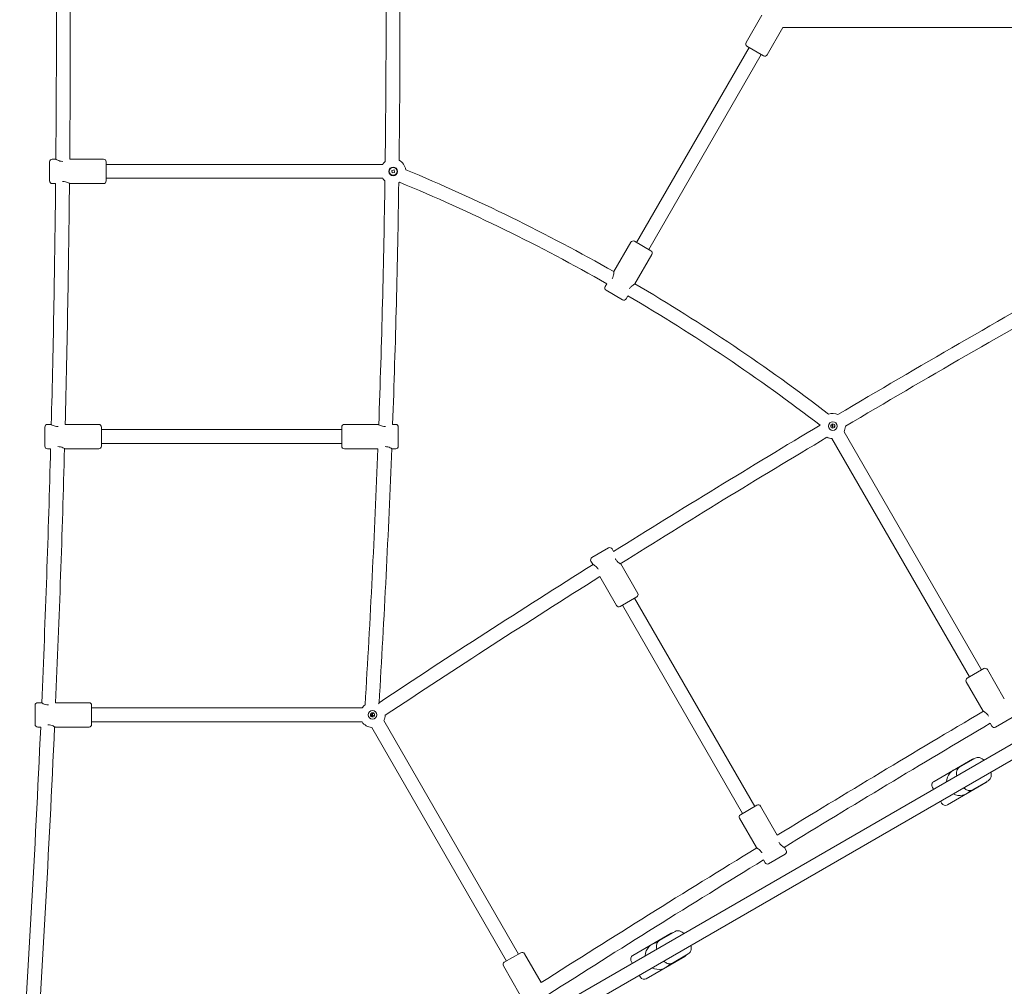
# Model space of a CAD drawing. Units: millimetres. Extents: x 9383 to 30283, y 6203 to 24987.
# Drawn here: x 25480 to 26612, y 15143 to 16255 of the extents above; entities that cross this region are included whole.
import ezdxf

# ---------------------------------------------------------------- set-up
doc = ezdxf.new("R2010")
doc.units = ezdxf.units.MM
doc.header["$LTSCALE"] = 100
doc.layers.add('Visible (ISO)', color=7, linetype='Continuous', lineweight=18)

msp = doc.modelspace()

# ---------------------------------------------------------------- linework, layer by layer
at = {"layer": 'Visible (ISO)'}
for p, q in [((26333.23, 16259.82), (26315.07, 16228.36)), ((26357.48, 16245.82), (26339.32, 16214.36)), ((26357.48, 16245.82), (26645.49, 16245.82)), ((26318.76, 16222.76), (26189.25, 15998.43)), ((26335.22, 16213.26), (26316.17, 16224.26)), ((26332.62, 16214.76), (26203.11, 15990.43)), ((25517.08, 16094.32), (25521.08, 16094.32)), ((25537.19, 16094.32), (25576.08, 16094.32)), ((25708.94, 14876.82), (27822.31, 16096.97)), ((25514.08, 16069.32), (25514.08, 16091.32)), ((25579.08, 16091.32), (25579.08, 16069.32)), ((25579.08, 16088.32), (25897.16, 16088.32)), ((25907.6, 16081.49), (25910.42, 16081.97)), ((25910.42, 16081.97), (25910.9, 16079.15)), ((25579.08, 16072.32), (25897.16, 16072.32)), ((25908.08, 16078.67), (25907.6, 16081.49)), ((25910.9, 16079.15), (25908.08, 16078.67)), ((25517.08, 16066.32), (25520.96, 16066.32)), ((25537.08, 16066.32), (25576.08, 16066.32)), ((25811.61, 14954.57), (27738.28, 16066.93)), ((26163.05, 15965.06), (26182.55, 15998.84)), ((26186.65, 15999.93), (26205.7, 15988.93)), ((26187.3, 15951.06), (26206.8, 15984.84)), ((26153.05, 15947.74), (26155.03, 15951.17)), ((26173.2, 15932.64), (26154.15, 15943.64)), ((26177.3, 15933.74), (26179.28, 15937.17)), ((25511.62, 15789.32), (25515.62, 15789.32)), ((25531.96, 15789.32), (25570.62, 15789.32)), ((25892.11, 15789.32), (25853.11, 15789.32)), ((25912.11, 15789.32), (25908.62, 15789.32)), ((25508.62, 15764.32), (25508.62, 15786.32)), ((25573.62, 15786.32), (25573.62, 15764.32)), ((25573.62, 15783.32), (25850.11, 15783.32)), ((25850.11, 15764.32), (25850.11, 15786.32)), ((25915.11, 15786.32), (25915.11, 15764.32)), ((26586.03, 15506.96), (26427.82, 15780.98)), ((25573.62, 15767.32), (25850.11, 15767.32)), ((26572.17, 15498.96), (26413.97, 15772.98)), ((25511.62, 15761.32), (25515.27, 15761.32)), ((25531.62, 15761.32), (25570.62, 15761.32)), ((25891.59, 15761.32), (25853.11, 15761.32)), ((25912.11, 15761.32), (25908.11, 15761.32)), ((26137.85, 15636.24), (26156.9, 15647.24)), ((26161, 15646.14), (26162.74, 15643.11)), ((26136.75, 15632.14), (26138.75, 15628.67)), ((26171, 15628.82), (26190.5, 15595.04)), ((26147.01, 15614.37), (26166.25, 15581.04)), ((26189.4, 15590.94), (26170.35, 15579.94)), ((26325.05, 15349.99), (26186.8, 15589.44)), ((26311.19, 15341.99), (26172.94, 15581.44)), ((26569.58, 15497.46), (26588.63, 15508.46)), ((26612.17, 15473.67), (26592.73, 15507.36)), ((26587.98, 15459.58), (26568.48, 15493.36)), ((25497.39, 15444.32), (25497.39, 15466.32)), ((25500.39, 15469.32), (25504.39, 15469.32)), ((25520.99, 15469.32), (25559.39, 15469.32)), ((25562.39, 15466.32), (25562.39, 15444.32)), ((25562.39, 15463.32), (25873.4, 15463.32)), ((25892.27, 15468.05), (25893.01, 15469.34)), ((25883.58, 15453.88), (25884.05, 15453.82)), ((25883.62, 15453.82), (25884.05, 15453.82)), ((25884.05, 15453.82), (25886.24, 15457.6)), ((25884.43, 15453.17), (25884.05, 15453.82)), ((25884.34, 15453.32), (25884.3, 15453.24)), ((26053.53, 15180.27), (25898.47, 15448.85)), ((26621.13, 15452.16), (26602.08, 15441.16)), ((25500.39, 15441.32), (25503.79, 15441.32)), ((25520.39, 15441.32), (25559.39, 15441.32)), ((25562.39, 15447.32), (25873.4, 15447.32)), ((26039.68, 15172.27), (25884.61, 15440.85)), ((26597.98, 15442.26), (26596.04, 15445.62)), ((26531.31, 15378.74), (26575.47, 15404.24)), ((26560.45, 15394.99), (26578.77, 15405.57)), ((26530.73, 15369.75), (26529.48, 15371.91)), ((26546.81, 15351.9), (26590.97, 15377.4)), ((26575.45, 15369.01), (26593.77, 15379.59)), ((26308.6, 15340.49), (26327.65, 15351.49)), ((26351.08, 15316.91), (26331.75, 15350.39)), ((26539.98, 15353.73), (26538.73, 15355.89)), ((26327, 15302.61), (26307.5, 15336.39)), ((26361.25, 15299.29), (26359.25, 15302.76)), ((26360.15, 15295.2), (26341.1, 15284.2)), ((26337, 15285.29), (26335.18, 15288.45)), ((26184.9, 15178.74), (26229.06, 15204.24)), ((26215.4, 15195.77), (26233.71, 15206.35)), ((26037.08, 15170.77), (26056.13, 15181.77)), ((26079.43, 15147.41), (26060.23, 15180.67)), ((26200.4, 15151.9), (26244.56, 15177.4)), ((26230.4, 15169.79), (26248.71, 15180.37)), ((26055.48, 15132.9), (26035.98, 15166.67)), ((26184.32, 15169.75), (26183.07, 15171.91)), ((26193.57, 15153.73), (26192.32, 15155.89))]:
    msp.add_line(p, q, dxfattribs=at)
for centre, radius in [((25909.25, 16080.32), 5), ((25909.25, 16080.32), 4.45), ((26414.85, 15787.45), 5), ((26414.85, 15787.45), 2.4), ((25885.5, 15455.32), 5), ((25885.5, 15455.32), 2.4)]:
    msp.add_circle(centre, radius, dxfattribs=at)
for centre, radius, start, end in [((7320.38, 16253.82), 18201.54, 359.497646, 0.502354), ((7320.38, 16253.82), 18217.5, 359.498351, 0.501649), ((13096.55, 16253.82), 12804.52, 359.273731, 0.726269), ((13096.55, 16253.82), 12820.48, 359.281882, 0.718118), ((26317.67, 16226.86), 3, 150, 240), ((26336.72, 16215.86), 3, 240, 330), ((25517.08, 16091.32), 3, 90, 180), ((25576.08, 16091.32), 3, 0, 90), ((25909.25, 16080.32), 14.5, 129.44659, 146.51462), ((25909.25, 16080.32), 14.5, 7.60149, 62.13218), ((25096.77, 14090.21), 2156.82, 60.37133, 67.4576), ((25909.25, 16080.32), 14.5, 213.48538, 229.00179), ((25517.08, 16069.32), 3, 180, 270), ((7320.38, 16253.82), 18201.54, 358.536998, 359.409767), ((7320.38, 16253.82), 18217.5, 358.538945, 359.41057), ((25576.08, 16069.32), 3, 270, 0), ((13096.55, 16253.82), 12804.52, 357.919777, 359.17465), ((13096.55, 16253.82), 12820.48, 357.923658, 359.166499), ((25909.25, 16080.32), 14.5, 296.31621, 300.49529), ((25096.77, 14090.21), 2140.82, 60.37469, 67.48311), ((26185.15, 15997.34), 3, 60, 150), ((26204.2, 15986.34), 3, 330, 60), ((32970.62, 4779.52), 12820.48, 119.277335, 120.722665), ((26155.65, 15946.24), 3, 150, 240), ((25096.77, 14090.21), 2156.82, 52.49127, 59.62867), ((32970.62, 4779.52), 12804.52, 119.279056, 120.720944), ((25096.77, 14090.21), 2140.82, 52.49032, 59.62531), ((26174.7, 15935.24), 3, 240, 330), ((26414.85, 15787.45), 14.5, 65.52525, 109.44844), ((25511.62, 15786.32), 3, 90, 180), ((25570.62, 15786.32), 3, 0, 90), ((25853.11, 15786.32), 3, 90, 180), ((25912.11, 15786.32), 3, 0, 90), ((32970.62, 4779.52), 12820.48, 120.829554, 122.074106), ((26414.85, 15787.45), 14.5, 333.48538, 358.68038), ((32970.62, 4779.52), 12804.52, 120.830876, 122.077983), ((26414.85, 15787.45), 14.5, 242.87144, 266.51462), ((7320.38, 16253.82), 18201.54, 357.528678, 358.449493), ((25511.62, 15764.32), 3, 180, 270), ((7320.38, 16253.82), 18217.5, 357.531909, 358.451536), ((25570.62, 15764.32), 3, 270, 0), ((25853.11, 15764.32), 3, 180, 270), ((13096.55, 16253.82), 12804.52, 356.476919, 357.795689), ((13096.55, 16253.82), 12820.48, 356.491908, 357.799758), ((25912.11, 15764.32), 3, 270, 0), ((26158.4, 15644.64), 3, 30, 120), ((26139.35, 15633.64), 3, 120, 210), ((32970.62, 4779.52), 12820.48, 122.198007, 123.508092), ((32970.62, 4779.52), 12804.52, 122.202072, 123.51798), ((26187.9, 15593.54), 3, 300, 30), ((26168.85, 15582.54), 3, 210, 300), ((26590.13, 15505.86), 3, 30, 120), ((26571.08, 15494.86), 3, 120, 210), ((25500.39, 15466.32), 3, 90, 180), ((25559.39, 15466.32), 3, 0, 90), ((25885.5, 15455.32), 14.5, 126.50865, 146.51462), ((35858.71, -222.79), 18217.5, 120.58943, 121.459482), ((25885.5, 15455.32), 14.5, 333.48538, 357.96815), ((7320.38, 16253.82), 18201.54, 356.093897, 357.44152), ((7320.38, 16253.82), 18217.5, 356.093815, 357.444846), ((25500.39, 15444.32), 3, 180, 270), ((25559.39, 15444.32), 3, 270, 0), ((25885.5, 15455.32), 14.5, 213.48538, 266.51462), ((35858.71, -222.79), 18201.54, 120.590233, 121.461427), ((26600.58, 15443.76), 3, 210, 300), ((26577.97, 15399.91), 5, 94.15807, 120), ((26561.14, 15378.07), 15.5, 99.22726, 178.92705), ((26533.81, 15374.41), 5, 120, 210), ((26588.47, 15381.73), 5, 300, 325.84193), ((26561.14, 15378.07), 15.5, 241.07295, 320.77274), ((26329.15, 15348.89), 3, 30, 120), ((26544.31, 15356.23), 5, 210, 300), ((26310.1, 15337.89), 3, 120, 210), ((35858.71, -222.79), 18217.5, 121.546891, 122.466517), ((26358.65, 15297.79), 3, 300, 30), ((35858.71, -222.79), 18201.54, 121.548932, 122.469746), ((26339.6, 15286.79), 3, 210, 300), ((26231.56, 15199.91), 5, 94.15807, 120), ((26214.73, 15178.07), 15.5, 95.75415, 178.92705), ((26057.63, 15179.17), 3, 30, 120), ((26187.4, 15174.41), 5, 120, 210), ((26242.06, 15181.73), 5, 300, 325.84193), ((26038.58, 15168.17), 3, 120, 210), ((26214.73, 15178.07), 15.5, 241.07295, 324.24585), ((26197.9, 15156.23), 5, 210, 300)]:
    msp.add_arc(centre, radius, start, end, dxfattribs=at)
for points, knots in [([(25529.13, 16091.81), (25529.12, 16091.81), (25529.1, 16091.81), (25528.05, 16091.81), (25526.97, 16091.96), (25525.01, 16092.47), (25524.12, 16092.82), (25522.73, 16093.43), (25522.12, 16093.75), (25521.29, 16094.2), (25521.08, 16094.32), (25521.08, 16094.32)], [2.4731609, 2.4731609, 2.4731609, 2.4731609, 2.4784317, 2.4784317, 2.7890263, 2.7890263, 3.0996209, 3.0996209, 3.4086342, 3.4086342, 3.7176476, 3.7176476, 3.7176476, 3.7176476]), ([(25529.02, 16068.83), (25529.04, 16068.83), (25529.06, 16068.83), (25530.12, 16068.83), (25531.2, 16068.67), (25533.16, 16068.17), (25534.04, 16067.82), (25535.43, 16067.21), (25536.05, 16066.89), (25536.87, 16066.44), (25537.08, 16066.32), (25537.08, 16066.32)], [2.4727485, 2.4727485, 2.4727485, 2.4727485, 2.4784317, 2.4784317, 2.7890263, 2.7890263, 3.0996209, 3.0996209, 3.4086342, 3.4086342, 3.7176476, 3.7176476, 3.7176476, 3.7176476]), ([(26163.05, 15965.06), (26163.05, 15965.06), (26163.05, 15964.82), (26163.03, 15963.88), (26163, 15963.19), (26162.83, 15961.68), (26162.69, 15960.74), (26162.15, 15958.79), (26161.75, 15957.77), (26161.23, 15956.88)], [3.7176476, 3.7176476, 3.7176476, 3.7176476, 4.0266609, 4.0266609, 4.3356742, 4.3356742, 4.6462688, 4.6462688, 4.9568634, 4.9568634, 4.9568634, 4.9568634]), ([(26181.13, 15945.39), (26181.64, 15946.29), (26182.32, 15947.14), (26183.74, 15948.59), (26184.48, 15949.18), (26185.71, 15950.08), (26186.29, 15950.45), (26187.09, 15950.94), (26187.3, 15951.06), (26187.3, 15951.06)], [0, 0, 0, 0, 0.3105946, 0.3105946, 0.6211892, 0.6211892, 0.9302025, 0.9302025, 1.2392159, 1.2392159, 1.2392159, 1.2392159]), ([(25523.62, 15786.81), (25522.58, 15786.81), (25521.5, 15786.96), (25519.54, 15787.47), (25518.66, 15787.82), (25517.27, 15788.43), (25516.66, 15788.75), (25515.83, 15789.2), (25515.62, 15789.32), (25515.62, 15789.32)], [0, 0, 0, 0, 0.3105946, 0.3105946, 0.6211892, 0.6211892, 0.9302025, 0.9302025, 1.2392159, 1.2392159, 1.2392159, 1.2392159]), ([(25900.11, 15786.81), (25899.08, 15786.81), (25898, 15786.96), (25896.04, 15787.47), (25895.16, 15787.82), (25893.76, 15788.43), (25893.15, 15788.75), (25892.33, 15789.2), (25892.11, 15789.32), (25892.11, 15789.32)], [0, 0, 0, 0, 0.3105946, 0.3105946, 0.6211892, 0.6211892, 0.9302025, 0.9302025, 1.2392159, 1.2392159, 1.2392159, 1.2392159]), ([(26400.38, 15788.41), (26400.34, 15788.41), (26400.32, 15788.41), (26400.31, 15788.41), (26400.31, 15788.41), (26400.31, 15788.41)], [-2.06272186, -2.06272186, -2.06272186, -2.06272186, -1.98073717, -1.98073717, -1.95997165, -1.95997165, -1.95997165, -1.95997165]), ([(26414.49, 15787.57), (26414.48, 15787.57), (26414.47, 15787.57), (26413.79, 15787.61), (26413.12, 15787.66), (26412.46, 15787.7)], [-3.78029071, -3.78029071, -3.78029071, -3.78029071, -3.77838905, -3.77838905, -3.6064316, -3.6064316, -3.6064316, -3.6064316]), ([(26414.05, 15785.19), (26414.26, 15786.01), (26414.48, 15786.84), (26414.7, 15787.69), (26414.7, 15787.7), (26414.7, 15787.7)], [-0.26144674, -0.26144674, -0.26144674, -0.26144674, 0, 0, 0.00179853, 0.00179853, 0.00179853, 0.00179853]), ([(26414.63, 15789.84), (26414.58, 15789.1), (26414.54, 15788.34), (26414.49, 15787.58), (26414.49, 15787.58), (26414.49, 15787.57)], [-0.22750434, -0.22750434, -0.22750434, -0.22750434, 0, 0, 0.00152956, 0.00152956, 0.00152956, 0.00152956]), ([(26414.7, 15787.7), (26414.71, 15787.7), (26414.72, 15787.7), (26415.56, 15787.48), (26416.4, 15787.26), (26417.21, 15787.05)], [-2.93931723, -2.93931723, -2.93931723, -2.93931723, -2.93785742, -2.93785742, -2.7229264, -2.7229264, -2.7229264, -2.7229264]), ([(25523.62, 15763.83), (25524.66, 15763.83), (25525.74, 15763.67), (25527.7, 15763.17), (25528.58, 15762.82), (25529.97, 15762.21), (25530.58, 15761.89), (25531.41, 15761.44), (25531.62, 15761.32), (25531.62, 15761.32)], [0, 0, 0, 0, 0.3105946, 0.3105946, 0.6211892, 0.6211892, 0.9302025, 0.9302025, 1.2392159, 1.2392159, 1.2392159, 1.2392159]), ([(25900.11, 15763.83), (25901.15, 15763.83), (25902.23, 15763.67), (25904.19, 15763.17), (25905.07, 15762.82), (25906.47, 15762.21), (25907.08, 15761.89), (25907.9, 15761.44), (25908.11, 15761.32), (25908.11, 15761.32)], [0, 0, 0, 0, 0.3105946, 0.3105946, 0.6211892, 0.6211892, 0.9302025, 0.9302025, 1.2392159, 1.2392159, 1.2392159, 1.2392159]), ([(26171, 15628.82), (26171, 15628.82), (26170.78, 15628.94), (26169.99, 15629.43), (26169.41, 15629.8), (26168.17, 15630.7), (26167.44, 15631.29), (26166.01, 15632.73), (26165.34, 15633.59), (26164.79, 15634.55), (26164.75, 15634.61), (26164.72, 15634.67)], [1.2392159, 1.2392159, 1.2392159, 1.2392159, 1.5482292, 1.5482292, 1.8572425, 1.8572425, 2.1678371, 2.1678371, 2.4784317, 2.4784317, 2.4995785, 2.4995785, 2.4995785, 2.4995785]), ([(26138.75, 15628.67), (26138.75, 15628.67), (26138.96, 15628.55), (26139.76, 15628.06), (26140.34, 15627.69), (26141.57, 15626.79), (26142.31, 15626.2), (26143.73, 15624.76), (26144.4, 15623.9), (26144.96, 15622.94), (26144.99, 15622.87), (26145.03, 15622.81)], [1.2392159, 1.2392159, 1.2392159, 1.2392159, 1.5482292, 1.5482292, 1.8572425, 1.8572425, 2.1678371, 2.1678371, 2.4784317, 2.4784317, 2.5000919, 2.5000919, 2.5000919, 2.5000919]), ([(25512.64, 15466.81), (25512.56, 15466.81), (25512.48, 15466.81), (25511.36, 15466.81), (25510.28, 15466.96), (25508.32, 15467.47), (25507.43, 15467.82), (25506.04, 15468.43), (25505.43, 15468.75), (25504.6, 15469.2), (25504.39, 15469.32), (25504.39, 15469.32)], [2.453476, 2.453476, 2.453476, 2.453476, 2.4784317, 2.4784317, 2.7890263, 2.7890263, 3.0996209, 3.0996209, 3.4086342, 3.4086342, 3.7176476, 3.7176476, 3.7176476, 3.7176476]), ([(26587.98, 15459.58), (26587.98, 15459.58), (26588.19, 15459.46), (26588.99, 15458.97), (26589.57, 15458.6), (26590.8, 15457.7), (26591.54, 15457.11), (26592.96, 15455.66), (26593.64, 15454.81), (26594.15, 15453.91)], [3.7176476, 3.7176476, 3.7176476, 3.7176476, 4.0266609, 4.0266609, 4.3356742, 4.3356742, 4.6462688, 4.6462688, 4.9568634, 4.9568634, 4.9568634, 4.9568634]), ([(25884.15, 15455.32), (25884.14, 15455.31), (25884.14, 15455.31), (25883.84, 15455.03), (25883.54, 15454.75), (25883.25, 15454.47)], [-0.19490654, -0.19490654, -0.19490654, -0.19490654, -0.19306224, -0.19306224, -0.07170909, -0.07170909, -0.07170909, -0.07170909]), ([(25883.28, 15456.24), (25883.56, 15455.94), (25883.85, 15455.64), (25884.14, 15455.33), (25884.14, 15455.32), (25884.15, 15455.32)], [-0.12551749, -0.12551749, -0.12551749, -0.12551749, 0, 0, 0.00173325, 0.00173325, 0.00173325, 0.00173325]), ([(25885.25, 15452.93), (25885.41, 15453.59), (25885.56, 15454.25), (25885.72, 15454.92), (25885.72, 15454.92), (25885.72, 15454.93)], [-0.20338963, -0.20338963, -0.20338963, -0.20338963, 0, 0, 0.00184459, 0.00184459, 0.00184459, 0.00184459]), ([(25885.72, 15454.93), (25885.73, 15454.93), (25885.73, 15454.92), (25886.41, 15454.77), (25887.08, 15454.61), (25887.74, 15454.46)], [-2.90728226, -2.90728226, -2.90728226, -2.90728226, -2.90583404, -2.90583404, -2.73264051, -2.73264051, -2.73264051, -2.73264051]), ([(25512.14, 15443.83), (25512.22, 15443.83), (25512.31, 15443.83), (25513.43, 15443.83), (25514.51, 15443.67), (25516.47, 15443.17), (25517.35, 15442.82), (25518.74, 15442.21), (25519.36, 15441.89), (25520.18, 15441.44), (25520.39, 15441.32), (25520.39, 15441.32)], [2.453065, 2.453065, 2.453065, 2.453065, 2.4784317, 2.4784317, 2.7890263, 2.7890263, 3.0996209, 3.0996209, 3.4086342, 3.4086342, 3.7176476, 3.7176476, 3.7176476, 3.7176476]), ([(26578.77, 15405.57), (26579.47, 15405.97), (26580.25, 15406.22), (26581.91, 15406.41), (26582.79, 15406.32), (26584.75, 15405.82), (26585.82, 15405.31), (26587.48, 15404.23), (26588.1, 15403.75), (26588.71, 15403.22)], [3.40594107, 3.40594107, 3.40594107, 3.40594107, 3.60736594, 3.60736594, 3.8380859, 3.8380859, 4.15308224, 4.15308224, 4.35081029, 4.35081029, 4.35081029, 4.35081029]), ([(26560.45, 15394.99), (26559.75, 15394.59), (26559.15, 15394.03), (26558.15, 15392.69), (26557.79, 15391.89), (26557.24, 15389.94), (26557.15, 15388.76), (26557.26, 15386.78), (26557.36, 15386), (26557.51, 15385.21)], [2.87724423, 2.87724423, 2.87724423, 2.87724423, 3.07866909, 3.07866909, 3.30938906, 3.30938906, 3.6243854, 3.6243854, 3.82211345, 3.82211345, 3.82211345, 3.82211345]), ([(26596.71, 15389.37), (26596.97, 15388.01), (26597.08, 15386.69), (26596.89, 15384.07), (26596.56, 15382.76), (26595.32, 15380.8), (26594.62, 15380.08), (26593.77, 15379.59), (26593.77, 15379.59), (26593.77, 15379.59)], [5.60266451, 5.60266451, 5.60266451, 5.60266451, 5.94220736, 5.94220736, 6.30253958, 6.30253958, 6.54671529, 6.54671529, 6.54753373, 6.54753373, 6.54753373, 6.54753373]), ([(26565.51, 15371.36), (26566.55, 15370.45), (26567.64, 15369.69), (26570.01, 15368.55), (26571.31, 15368.18), (26573.63, 15368.27), (26574.59, 15368.52), (26575.45, 15369.01), (26575.45, 15369.01), (26575.45, 15369.01)], [5.07396767, 5.07396767, 5.07396767, 5.07396767, 5.41351052, 5.41351052, 5.77384274, 5.77384274, 6.01801845, 6.01801845, 6.01883689, 6.01883689, 6.01883689, 6.01883689]), ([(26327, 15302.61), (26327, 15302.61), (26327.21, 15302.49), (26328.01, 15302), (26328.59, 15301.63), (26329.82, 15300.73), (26330.56, 15300.14), (26331.98, 15298.7), (26332.65, 15297.84), (26333.2, 15296.9), (26333.22, 15296.85), (26333.25, 15296.81)], [1.2392159, 1.2392159, 1.2392159, 1.2392159, 1.5482292, 1.5482292, 1.8572425, 1.8572425, 2.1678371, 2.1678371, 2.4784317, 2.4784317, 2.4937112, 2.4937112, 2.4937112, 2.4937112]), ([(26359.25, 15302.76), (26359.25, 15302.76), (26359.03, 15302.88), (26358.24, 15303.37), (26357.66, 15303.74), (26356.42, 15304.64), (26355.69, 15305.23), (26354.26, 15306.68), (26353.59, 15307.53), (26353.05, 15308.47), (26353.02, 15308.52), (26353, 15308.56)], [1.2392159, 1.2392159, 1.2392159, 1.2392159, 1.5482292, 1.5482292, 1.8572425, 1.8572425, 2.1678371, 2.1678371, 2.4784317, 2.4784317, 2.4932996, 2.4932996, 2.4932996, 2.4932996]), ([(26233.71, 15206.35), (26234.41, 15206.75), (26235.2, 15207), (26236.86, 15207.19), (26237.73, 15207.1), (26239.7, 15206.6), (26240.76, 15206.09), (26242.42, 15205.01), (26243.05, 15204.53), (26243.65, 15204)], [3.19002652, 3.19002652, 3.19002652, 3.19002652, 3.39145138, 3.39145138, 3.62217135, 3.62217135, 3.93716769, 3.93716769, 4.13489574, 4.13489574, 4.13489574, 4.13489574]), ([(26215.4, 15195.77), (26214.7, 15195.37), (26214.09, 15194.81), (26213.09, 15193.47), (26212.73, 15192.67), (26212.19, 15190.72), (26212.1, 15189.54), (26212.2, 15187.56), (26212.3, 15186.78), (26212.46, 15185.99)], [3.09315879, 3.09315879, 3.09315879, 3.09315879, 3.29458365, 3.29458365, 3.52530361, 3.52530361, 3.84029995, 3.84029995, 4.038028, 4.038028, 4.038028, 4.038028]), ([(26251.65, 15190.15), (26251.92, 15188.79), (26252.03, 15187.47), (26251.83, 15184.85), (26251.5, 15183.54), (26250.27, 15181.58), (26249.57, 15180.86), (26248.72, 15180.37), (26248.72, 15180.37), (26248.71, 15180.37)], [5.38674996, 5.38674996, 5.38674996, 5.38674996, 5.72629281, 5.72629281, 6.08662503, 6.08662503, 6.33080074, 6.33080074, 6.33161918, 6.33161918, 6.33161918, 6.33161918]), ([(26220.46, 15172.14), (26221.5, 15171.23), (26222.59, 15170.47), (26224.95, 15169.33), (26226.26, 15168.96), (26228.57, 15169.05), (26229.54, 15169.3), (26230.39, 15169.79), (26230.39, 15169.79), (26230.4, 15169.79)], [5.28988223, 5.28988223, 5.28988223, 5.28988223, 5.62942507, 5.62942507, 5.98975729, 5.98975729, 6.233933, 6.233933, 6.23475144, 6.23475144, 6.23475144, 6.23475144])]:
    msp.add_open_spline(points, degree=3, knots=knots, dxfattribs=at)
for points in [[(26161.23, 15956.88), (26161.23, 15956.87), (26161.22, 15956.87), (26161.22, 15956.87)], [(26181.12, 15945.38), (26181.12, 15945.38), (26181.13, 15945.39), (26181.13, 15945.39)], [(25523.77, 15786.81), (25523.72, 15786.81), (25523.67, 15786.81), (25523.62, 15786.81)], [(25900.33, 15786.81), (25900.26, 15786.81), (25900.18, 15786.81), (25900.11, 15786.81)], [(25523.47, 15763.83), (25523.52, 15763.83), (25523.57, 15763.83), (25523.62, 15763.83)], [(25899.9, 15763.83), (25899.97, 15763.83), (25900.04, 15763.83), (25900.11, 15763.83)], [(26594.15, 15453.91), (26594.16, 15453.89), (26594.17, 15453.88), (26594.18, 15453.86)]]:
    msp.add_open_spline(points, degree=3, dxfattribs=at)

doc.saveas('drawing.dxf')
